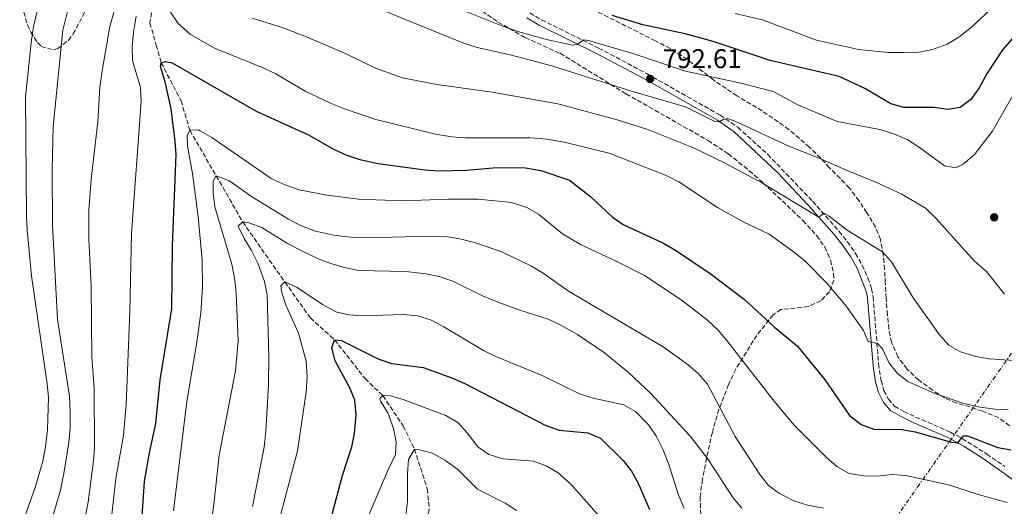
# Model space of a CAD drawing. Units: metres. Extents: x 617996 to 621457, y 4710928 to 4713300.
# Drawn here: x 619040 to 619404, y 4711929 to 4712109 of the extents above; entities that cross this region are included whole.
import ezdxf

# ---------------------------------------------------------------- set-up
doc = ezdxf.new("R2010")
doc.units = ezdxf.units.M
doc.header["$MEASUREMENT"] = 0
doc.linetypes.add('DGN Style 3', pattern=[2.435891, 1.739922, -0.695969])
doc.linetypes.add('DGN Style 7', pattern=[3.479844, 1.56593, -0.695969, 0.521977, -0.695969])
for name, color, linetype, lineweight in [('Barranco lineal', 142, 'DGN Style 3', 13), ('Camino', 7, 'DGN Style 3', 0), ('Cota de punto acotado terreno', 7, 'Continuous', 0), ('Curva de nivel directora', 30, 'Continuous', 30), ('Curva de nivel intermedia', 30, 'Continuous', 0), ('Línea eléctrica', 6, 'DGN Style 7', 0), ('Margen derecho', 7, 'Continuous', 0), ('Punto acotado terreno (símbolo)', 7, 'Continuous', 0), ('Zona arbolada', 92, 'DGN Style 3', 0)]:
    doc.layers.add(name, color=color, linetype=linetype, lineweight=lineweight)
doc.styles.add('Style-Arial', font='arial.ttf')

# ---------------------------------------------------------------- blocks, each defined once
blk = doc.blocks.new('5PATER')
at = {"layer": 'Punto acotado terreno (símbolo)', "linetype": 'Continuous', "lineweight": 0}
h = blk.add_hatch(color=51, dxfattribs=at)
edge = h.paths.add_edge_path()
edge.add_ellipse((0, 0), major_axis=(-0.11, -0.111), ratio=0.999422, start_angle=0, end_angle=360)

msp = doc.modelspace()

# ---------------------------------------------------------------- linework, layer by layer
at = {"layer": 'Barranco lineal', "color": 142, "linetype": 'DGN Style 3', "lineweight": 13}
msp.add_polyline3d([(619090.51, 4712121.43, 780), (619088.37, 4712108.02, 777.8), (619090.69, 4712099.86, 776.47), (619092.56, 4712093.34, 775), (619099.87, 4712079.24, 772.47), (619103.14, 4712068.33, 770), (619122.74, 4712034.41, 760), (619132.55, 4712020.3, 757.53), (619138.31, 4712012.21, 755), (619147.73, 4711998.87, 752.33), (619156.7, 4711990.83, 750), (619167.96, 4711976.42, 747.08), (619174.55, 4711970.13, 745), (619182.07, 4711958.96, 742.18), (619186.27, 4711950.32, 740), (619190.99, 4711935.66, 737.49), (619191.73, 4711928.13, 735.58), (619189.85, 4711921.37, 735), (619184.04, 4711897.65, 731.65), (619184.47, 4711885.8, 731.21), (619187.05, 4711882.44, 730.51), (619189.26, 4711880.87, 730.37)], dxfattribs=at)
at = {"layer": 'Camino', "color": 7, "linetype": 'DGN Style 3', "lineweight": 0}
msp.add_polyline3d([(619228.97, 4712111.76, 796.98), (619233.25, 4712109.21, 796.5), (619254.4, 4712098.78, 794.55), (619272.35, 4712089.22, 792.61), (619299.36, 4712073.94, 790.06), (619305.89, 4712069.43, 789.5), (619316.97, 4712059.41, 787.99), (619333.57, 4712042.05, 785.66), (619343.33, 4712030.99, 784.11), (619346.43, 4712027.09, 783.71), (619349.45, 4712022.76, 783.29), (619351.92, 4712018.45, 782.76), (619354.05, 4712013.68, 782.2), (619355.37, 4712009.68, 781.76), (619355.96, 4712006.72, 781.48), (619357.99, 4711981.91, 779.15), (619358.89, 4711975.68, 778.72), (619359.96, 4711972.09, 778.5), (619361.59, 4711968.79, 778.18), (619363.88, 4711966.23, 777.83), (619367.3, 4711964.28, 777.32), (619371.7, 4711962.21, 776.94), (619384.56, 4711956.62, 775.4), (619388.94, 4711954.25, 774.93), (619397.99, 4711948.52, 773.79), (619404.72, 4711943.87, 772.79)], dxfattribs=at)
at = {"layer": 'Curva de nivel directora', "color": 30, "linetype": 'Continuous', "lineweight": 30, "flags": 128}
for points, elevation in [([(619419.96, 4712116.63), (619403.79, 4712098.15), (619398.21, 4712089.49), (619395.14, 4712084.05), (619392.11, 4712079.77), (619388.15, 4712076.72), (619383.54, 4712076.04), (619378.58, 4712076.74), (619367.34, 4712076.82), (619362.52, 4712078.14), (619352.84, 4712083.85), (619343.4, 4712088.24), (619317.92, 4712094.21), (619296.76, 4712101.14), (619286.4, 4712103.99), (619270.7, 4712107.32), (619259.45, 4712110.77)], 800), ([(619084.84, 4711916.48), (619086.42, 4711938.4), (619088.2, 4711948.94), (619090.59, 4711959.82), (619092.18, 4711976.02), (619096.43, 4712002.31), (619096.68, 4712025.61), (619098.08, 4712059.32), (619097.73, 4712064.31), (619096.18, 4712076.3), (619093.98, 4712086.3), (619092.24, 4712091.91), (619092.56, 4712093.34), (619094.14, 4712093.85), (619096.62, 4712093.27), (619127.7, 4712075.35), (619147.24, 4712066.54), (619156.32, 4712061.33), (619160.87, 4712059.28), (619166.06, 4712057.51), (619172.83, 4712056.03), (619190.05, 4712053.7), (619195.03, 4712053.32), (619205.47, 4712053.54), (619216.68, 4712054.61), (619227.33, 4712054.48), (619233, 4712053.51), (619243.63, 4712049.88), (619251.52, 4712043.66), (619259.4, 4712036.36), (619263.5, 4712033.5), (619278.11, 4712026.68), (619282.78, 4712023.94), (619295.67, 4712015.39), (619308.31, 4712005.67), (619319.43, 4711995.48), (619327.99, 4711988.41), (619338.24, 4711975.81), (619347.21, 4711962.81), (619351.55, 4711959.47), (619356.25, 4711957.73), (619366.58, 4711957.56), (619371.51, 4711956.79), (619384.92, 4711952.86), (619387.28, 4711952.63), (619389.42, 4711955.26), (619390.91, 4711955.21), (619402.11, 4711950.99), (619407, 4711950.02)], 775), ([(619155.33, 4711924.41), (619159.67, 4711940.57), (619163.07, 4711951.17), (619164.03, 4711956.08), (619164.74, 4711963.04), (619164.21, 4711968.44), (619162.32, 4711973.07), (619156.92, 4711983.01), (619155.67, 4711987.85), (619156.7, 4711990.83), (619159.28, 4711990.59), (619173.13, 4711983.6), (619177.87, 4711981.99), (619189.45, 4711980.51), (619200.05, 4711976.77), (619204.93, 4711974.68), (619234.64, 4711959.19), (619239.83, 4711957.33), (619250.46, 4711956.4), (619255.06, 4711954.38), (619263.51, 4711946.14), (619266.55, 4711942.17), (619269.01, 4711937.77), (619273.2, 4711928)], 750)]:
    msp.add_lwpolyline(points, dxfattribs=dict(at, elevation=elevation))
at = {"layer": 'Curva de nivel intermedia', "color": 30, "linetype": 'Continuous', "lineweight": 0, "flags": 128}
for points, elevation in [([(619069.06, 4712071.42), (619069.78, 4712084.2), (619070.67, 4712090.28), (619073.57, 4712106.74), (619076.79, 4712118.21)], 785), ([(619033.62, 4711864.08), (619042.14, 4711892.44), (619046.88, 4711906.5), (619055.23, 4711935.16), (619056.54, 4711941.3), (619058.38, 4711952.82), (619058.88, 4711958.23), (619058.86, 4711964.13), (619058.58, 4711969.95), (619054.19, 4711998.29), (619052.27, 4712033.19), (619052.18, 4712053.77), (619052.55, 4712069.73), (619056.11, 4712105.42), (619058.94, 4712116.86)], 790), ([(619169.91, 4712114.66), (619204.21, 4712100.74), (619208.95, 4712099.15), (619221.71, 4712096.2), (619237.1, 4712092.16), (619266.54, 4712082.86), (619286.53, 4712076.96), (619297.33, 4712071.59), (619298.97, 4712071.42), (619300.42, 4712072.37), (619302.08, 4712072.67), (619305.13, 4712071.63), (619324.76, 4712062.4), (619336, 4712058.04), (619345.71, 4712053.67), (619356.93, 4712049.19), (619366.58, 4712044.64), (619375.35, 4712039.46), (619379.34, 4712035.68), (619393.35, 4712020.06), (619397.85, 4712016.04), (619404.6, 4712007.65)], 790), ([(619197.03, 4712115.61), (619219.19, 4712106.71), (619224.48, 4712104.86), (619234.61, 4712102), (619244.55, 4712099.87), (619246.47, 4712100.12), (619248.87, 4712101.83), (619250.59, 4712101.55), (619267.47, 4712096.57), (619286.59, 4712090.22), (619307.01, 4712085.78), (619318.92, 4712082.63), (619328.06, 4712077.78), (619342.63, 4712071.58), (619358.44, 4712068.68), (619363.92, 4712066.87), (619368.51, 4712064.9), (619373.16, 4712061.92), (619382.35, 4712055.14), (619386.62, 4712054.42), (619389.26, 4712055.76), (619393.52, 4712059.33), (619399.95, 4712067.84), (619410.51, 4712086.2)], 795), ([(619400.82, 4712114.39), (619392.4, 4712106.54), (619387.72, 4712102.74), (619383.39, 4712100.25), (619377.97, 4712098.23), (619373.03, 4712097.23), (619367.28, 4712097.15), (619361.55, 4712097.18), (619350.55, 4712098.24), (619335.01, 4712101.65), (619315, 4712109.19), (619304.87, 4712111.55)], 805), ([(619030.35, 4711892.84), (619045.88, 4711936.2), (619048.72, 4711945.94), (619049.71, 4711951.14), (619050.53, 4711957.42), (619050.85, 4711969.5), (619050.38, 4711974.48), (619044.51, 4712014.51), (619042.93, 4712031.41), (619042.74, 4712036.41), (619042.29, 4712080.77), (619044.51, 4712101.79), (619045.32, 4712106.72), (619046.81, 4712112.94)], 795), ([(619036.88, 4711804.76), (619040.36, 4711808.36), (619043.38, 4711812.79), (619047.58, 4711822.48), (619052.03, 4711837.98), (619056, 4711848.16), (619059.05, 4711854.46), (619062.4, 4711864.09), (619067.78, 4711884.36), (619072.49, 4711910.72), (619075.72, 4711939.48), (619078.57, 4711955.4), (619079.64, 4711966.77), (619080.97, 4712001.24), (619081.61, 4712030.08), (619085.15, 4712078.93), (619084.88, 4712084.13), (619081.94, 4712094.19), (619081.81, 4712099.19), (619082.31, 4712104.64), (619083.32, 4712110.51)], 780), ([(619096.02, 4712112.04), (619098.77, 4712107.88), (619103.41, 4712103.76), (619112.24, 4712098.69), (619130.5, 4712091.37), (619135.02, 4712089.22), (619145.82, 4712082.78), (619155.14, 4712078.33), (619160.68, 4712076.12), (619171.92, 4712072.36), (619194.06, 4712066.92), (619200.06, 4712065.88), (619205.04, 4712065.56), (619229.08, 4712065.53), (619235.32, 4712065.06), (619241.59, 4712063.92), (619258.35, 4712059.92), (619279.08, 4712051.74), (619284.02, 4712049.26), (619298.42, 4712039.73), (619308.15, 4712034.35), (619317.52, 4712029.92), (619326.92, 4712023.11), (619330.79, 4712019.94), (619338.99, 4712011.59), (619346.15, 4712003.15), (619352.43, 4711994.26), (619354.18, 4711990.17), (619357.59, 4711989.44), (619359.37, 4711987.48), (619361.8, 4711982.41), (619364.84, 4711978.44), (619368.86, 4711975.31), (619378.75, 4711970.94), (619389.11, 4711967.3), (619394.8, 4711965.95), (619400.96, 4711965.17), (619405.96, 4711964.95)], 780), ([(619126.22, 4712109.85), (619136.96, 4712106.46), (619146.31, 4712102.92), (619161.01, 4712096.68), (619171.86, 4712091.31), (619181.84, 4712087.69), (619194.49, 4712085.26), (619215.01, 4712082.45), (619239.31, 4712078.07), (619261.27, 4712072.19), (619272.17, 4712068.72), (619289.52, 4712061.8), (619300.91, 4712056.25), (619315.05, 4712048.72), (619335.93, 4712036.13), (619337.76, 4712037.61), (619339.67, 4712036.53), (619346.37, 4712031.35), (619359.46, 4712023.34), (619362.81, 4712019.62), (619370.83, 4712006.29), (619380.54, 4711992.68), (619383.98, 4711988.83), (619388.3, 4711986.31), (619393.91, 4711984.63), (619398.96, 4711983.78), (619415.37, 4711982.69)], 785), ([(619040, 4711843.85), (619048.52, 4711864.83), (619052.45, 4711875.59), (619063.21, 4711918.93), (619065.46, 4711930.7), (619067.52, 4711945.99), (619067.9, 4711950.97), (619067.73, 4711972.87), (619066.92, 4711984.55), (619066.59, 4712010.7), (619065.8, 4712027.96), (619065.76, 4712038.86), (619066.65, 4712050.3), (619069.06, 4712071.42)], 785), ([(619097.05, 4711927.51), (619102.01, 4711967.95), (619105.68, 4711989.91), (619107.15, 4712000.73), (619107.81, 4712010.2), (619107.67, 4712020.22), (619106.22, 4712036.26), (619104.09, 4712052.38), (619102.26, 4712062.45), (619102.15, 4712066.27), (619103.14, 4712068.33), (619106.29, 4712068.49), (619106.92, 4712068.17), (619111.27, 4712065.7), (619133.26, 4712050.52), (619138.05, 4712048.28), (619143.59, 4712046.3), (619153.89, 4712044.37), (619165.53, 4712042.81), (619181.95, 4712042.24), (619198.81, 4712042.89), (619209.8, 4712042.85), (619222.33, 4712041.63), (619227.83, 4712039.79), (619232.16, 4712037.3), (619241.08, 4712030.07), (619247.63, 4712026.02), (619260.88, 4712019.89), (619271.32, 4712014.65), (619284.9, 4712005.57), (619294.7, 4711998.04), (619298.7, 4711994.2)], 770), ([(619121, 4711990.46), (619120.33, 4712007.98), (619119.81, 4712012.96), (619118.64, 4712018.85), (619112.43, 4712040.06), (619111.74, 4712045.01), (619111.73, 4712049.38), (619112.8, 4712051.45), (619117.6, 4712049.79), (619126.27, 4712043.64), (619139.68, 4712035.44), (619144.13, 4712033.09), (619149.58, 4712030.95), (619156.27, 4712029.48), (619163.59, 4712028.69), (619168.59, 4712028.49), (619192.32, 4712029.21), (619197.61, 4712029.03), (619202.55, 4712028.23), (619208.44, 4712026.84), (619218.59, 4712023.4), (619229.61, 4712018.06), (619233.88, 4712015.46), (619243.28, 4712008.8), (619278.22, 4711988.19), (619287.48, 4711981.55), (619291.26, 4711978.28), (619294.64, 4711974.36), (619304.9, 4711955.06), (619314.03, 4711940.99), (619317.28, 4711936.91), (619321.33, 4711933.98), (619326.57, 4711931.17), (619331.65, 4711929.59), (619337.61, 4711928.45)], 765), ([(619126.27, 4711929.1), (619130.59, 4711951.06), (619131.32, 4711957.04), (619132.2, 4711974.22), (619132.34, 4711984.42), (619131.76, 4712007.48), (619130.73, 4712012.37), (619128.48, 4712018.94), (619125.97, 4712023.88), (619123.23, 4712028.25), (619121.08, 4712032.84), (619122.74, 4712034.41), (619125.01, 4712034.03), (619129.74, 4712032.41), (619139.31, 4712026.49), (619144.78, 4712023.6), (619150.68, 4712020.72), (619155.37, 4712018.99), (619160.81, 4712017.42), (619165.72, 4712016.47), (619182.99, 4712016.09), (619190.53, 4712015.21), (619195.42, 4712014.18), (619200.73, 4712012.33), (619211.42, 4712007.06), (619217.45, 4712004.59), (619224.91, 4712001.84), (619235.69, 4711998.44), (619240.21, 4711996.31), (619246.54, 4711992.71), (619256.6, 4711985.95), (619265.44, 4711978.67), (619273.72, 4711970.92), (619288.28, 4711955.15), (619294.66, 4711946.91), (619304.15, 4711932.33), (619307.35, 4711928.49)], 760), ([(619135.54, 4711921.64), (619142.96, 4711949.66), (619146.2, 4711971.38), (619146.6, 4711977.25), (619146.14, 4711982.89), (619143.38, 4711993.21), (619138.76, 4712003.4), (619137.21, 4712008.15), (619136.85, 4712010.77), (619138.31, 4712012.21), (619142.88, 4712010.17), (619152.17, 4712003.9), (619157.16, 4712001.19), (619162.01, 4711999.98), (619167.26, 4711999.73), (619182, 4712000.19), (619187.37, 4711999.61), (619192.16, 4711998.19), (619197.17, 4711995.65), (619211.85, 4711986.8), (619216.33, 4711984.58), (619233.54, 4711977.62), (619247.61, 4711970.64)], 755), ([(619298.7, 4711994.2), (619302.22, 4711990.09), (619319.38, 4711968.06), (619326.64, 4711959.38), (619338.77, 4711947.25), (619342.53, 4711943.97), (619347.07, 4711941.3), (619352.48, 4711940.43), (619357.48, 4711940.32), (619363.06, 4711940.95), (619368.06, 4711940.62), (619384.4, 4711937.05), (619394.87, 4711933.61), (619405.52, 4711930.54)], 770), ([(619110.11, 4711917.37), (619111.99, 4711929.86), (619114.03, 4711948.15), (619120.05, 4711979.31), (619121, 4711990.46)], 765), ([(619255.54, 4711924.46), (619244.29, 4711937.26), (619239.4, 4711941.57), (619235.04, 4711944.19), (619230.35, 4711945.91), (619219.11, 4711946.69), (619213.82, 4711948.38), (619209.73, 4711951.23), (619205.78, 4711956.39), (619202.24, 4711960.24), (619197.92, 4711962.75), (619182.13, 4711968.7), (619177.33, 4711970.1), (619174.55, 4711970.13), (619173.42, 4711969.08), (619173.68, 4711968.15), (619176.34, 4711963.75), (619178.55, 4711957.94), (619179.54, 4711953.05), (619179.22, 4711948.31), (619176.41, 4711942.39), (619165.35, 4711916.44)], 745), ([(619247.61, 4711970.64), (619252.39, 4711969.17), (619263.73, 4711966.75), (619268.07, 4711964.22), (619272.96, 4711959.17), (619275.75, 4711955.03), (619278.18, 4711950.32), (619280.35, 4711944.65), (619283.77, 4711933.62), (619286.05, 4711928.36)], 755), ([(619224.04, 4711927.65), (619219.84, 4711930.36), (619209.53, 4711935.48), (619202.24, 4711942.78), (619197.48, 4711946.25), (619192.94, 4711948.89), (619188.1, 4711950.12), (619186.27, 4711950.32), (619184.1, 4711946.48), (619183.69, 4711941.36), (619183.67, 4711930.83), (619183.09, 4711925.87)], 740)]:
    msp.add_lwpolyline(points, dxfattribs=dict(at, elevation=elevation))
at = {"layer": 'Línea eléctrica', "color": 6, "linetype": 'DGN Style 7', "lineweight": 0}
msp.add_polyline3d([(618668.84, 4710938.32, 666.07), (618807.25, 4711136.47, 683.65), (618938.12, 4711321.37, 697.86), (619046.2, 4711475.17, 730.91), (619125.94, 4711588.35, 739.79), (619198.21, 4711689.35, 729.66), (619358.3, 4711916.22, 761.68), (619422.22, 4712007.27, 788.71), (619537.74, 4712159.08, 762.16), (619635.21, 4712287.28, 728.63), (619743.99, 4712431, 715.56), (619864.01, 4712589.08, 718.94), (620004.94, 4712775.77, 729.8), (620125.31, 4712933.77, 738.67), (620217.15, 4713055.11, 754.17), (620390.5, 4713281.98, 764.89)], dxfattribs=at)
at = {"layer": 'Margen derecho', "color": 7, "linetype": 'Continuous', "lineweight": 0}
msp.add_polyline3d([(619415.55, 4711933.32, 771.42), (619403.48, 4711942.11, 772.79), (619396.8, 4711946.72, 773.79), (619389.47, 4711951.41, 774.74), (619383.6, 4711954.69, 775.4), (619370.82, 4711960.25, 776.94), (619366.3, 4711962.37, 777.32), (619362.51, 4711964.54, 777.83), (619359.79, 4711967.57, 778.18), (619357.95, 4711971.3, 778.5), (619356.78, 4711975.21, 778.72), (619355.92, 4711981.04, 779.1), (619353.83, 4712006.42, 781.48), (619353.3, 4712009.07, 781.76), (619350.09, 4712017.3, 782.73), (619347.63, 4712021.61, 783.29), (619344.77, 4712025.72, 783.71), (619341.68, 4712029.61, 784.11), (619331.98, 4712040.6, 785.66), (619320.65, 4712052.62, 787.26), (619304.54, 4712067.75, 789.5), (619298.35, 4712072.04, 790.04), (619294.01, 4712074.6, 790.57), (619271.32, 4712087.33, 792.61), (619253.42, 4712096.86, 794.55), (619232.34, 4712107.26, 796.49), (619227.78, 4712109.96, 796.98)], dxfattribs=at)
at = {"layer": 'Zona arbolada', "color": 92, "linetype": 'DGN Style 3', "lineweight": 0}
for points in [[(619041.68, 4712112.06, 800.51), (619043.02, 4712107.31, 800.59), (619044.29, 4712104.7, 800.13), (619046.73, 4712100.78, 798.11), (619048.17, 4712099.38, 797.21), (619052.77, 4712098.06, 795.12), (619054.26, 4712098.59, 794.55), (619058.2, 4712101.62, 793.67), (619059.99, 4712103.99, 793.28), (619065.57, 4712114.58, 791.25)], [(619041.68, 4712112.06, 800.51), (619043.02, 4712107.31, 800.59), (619044.29, 4712104.7, 800.13), (619046.73, 4712100.78, 798.11), (619048.17, 4712099.38, 797.21), (619052.77, 4712098.06, 795.12), (619054.26, 4712098.59, 794.55), (619058.2, 4712101.62, 793.67), (619059.99, 4712103.99, 793.28), (619065.57, 4712114.58, 791.25)], [(619207.28, 4712115.17, 798.1), (619217.15, 4712108.39, 797.21), (619227.25, 4712102.65, 796.64), (619240.16, 4712096.82, 795.44), (619264.55, 4712081.83, 792.43), (619294.88, 4712064.59, 789.68), (619302.38, 4712059.62, 788.91), (619310.14, 4712053.35, 787.93), (619315.26, 4712048.82, 787.19), (619326.05, 4712038.75, 784.46), (619329.97, 4712034.91, 783.92), (619335.11, 4712029.33, 783.26), (619338.11, 4712025.03, 782.87), (619340.22, 4712020.23, 782.53), (619341.31, 4712015.36, 782.14), (619341.42, 4712012.86, 781.86), (619339.78, 4712008.56, 780.62), (619336.6, 4712005.18, 779.32), (619331.95, 4712003.08, 778.25), (619321.87, 4712001.97, 776.13), (619318.94, 4712000.1, 775.33), (619312.92, 4711992.44, 773.23), (619305.17, 4711979.99, 770.51), (619302.45, 4711974.24, 769.28), (619298.92, 4711965.07, 767.32), (619296.47, 4711956.61, 765.56), (619294.33, 4711947.08, 763.62), (619292.84, 4711939.15, 762.07), (619291.93, 4711932.75, 761.88), (619292.27, 4711925.11, 760.17)], [(619207.28, 4712115.17, 798.1), (619217.15, 4712108.39, 797.21), (619227.25, 4712102.65, 796.64), (619240.16, 4712096.82, 795.44), (619264.55, 4712081.83, 792.43), (619294.88, 4712064.59, 789.68), (619302.38, 4712059.62, 788.91), (619310.14, 4712053.35, 787.93), (619315.26, 4712048.82, 787.19), (619326.05, 4712038.75, 784.46), (619329.97, 4712034.91, 783.92), (619335.11, 4712029.33, 783.26), (619338.11, 4712025.03, 782.87), (619340.22, 4712020.23, 782.53), (619341.31, 4712015.36, 782.14), (619341.42, 4712012.86, 781.86), (619339.78, 4712008.56, 780.62), (619336.6, 4712005.18, 779.32), (619331.95, 4712003.08, 778.25), (619321.87, 4712001.97, 776.13), (619318.94, 4712000.1, 775.33), (619312.92, 4711992.44, 773.23), (619305.17, 4711979.99, 770.51), (619302.45, 4711974.24, 769.28), (619298.92, 4711965.07, 767.32), (619296.47, 4711956.61, 765.56), (619294.33, 4711947.08, 763.62), (619292.84, 4711939.15, 762.07), (619291.93, 4711932.75, 761.88), (619292.27, 4711925.11, 760.17)], [(619406.48, 4711959.02, 776.73), (619402.42, 4711961.95, 776.96), (619396.52, 4711964.38, 777.91), (619391.79, 4711965.99, 777.62), (619386.8, 4711967.37, 778.8), (619382.32, 4711969.31, 779.91), (619377.97, 4711972.17, 780.95), (619372.82, 4711975.9, 781.68), (619368.52, 4711979.98, 782.05), (619365.16, 4711984.46, 782.05), (619362.76, 4711989.87, 782.64), (619361.78, 4711994.77, 782.93), (619361.26, 4712000.02, 783.82), (619360.74, 4712006.16, 783.82), (619360.46, 4712011.83, 784.41), (619360.2, 4712016.83, 784.36), (619359.73, 4712022.18, 785.21), (619358.68, 4712027.89, 786.19), (619356.84, 4712032.45, 787.04), (619353.64, 4712037.78, 787.66), (619350.77, 4712042.24, 788.55), (619347.19, 4712046.94, 788.84), (619343.83, 4712050.48, 789.94), (619339.8, 4712054.45, 791.8), (619336.54, 4712058.09, 792.88), (619332.41, 4712062.09, 793.43), (619324.81, 4712068.67, 794.38), (619314.94, 4712075.51, 794.32), (619305.57, 4712081.12, 794.16), (619296.85, 4712086.98, 796.64), (619289.1, 4712093.08, 798.46), (619285.09, 4712096.01, 799.18), (619280.85, 4712098.63, 799.73), (619275.4, 4712101.44, 799.48), (619248.76, 4712114.85, 802.7)], [(619406.48, 4711959.02, 776.73), (619402.42, 4711961.95, 776.96), (619396.52, 4711964.38, 777.91), (619391.79, 4711965.99, 777.62), (619386.8, 4711967.37, 778.8), (619382.32, 4711969.31, 779.91), (619377.97, 4711972.17, 780.95), (619372.82, 4711975.9, 781.68), (619368.52, 4711979.98, 782.05), (619365.16, 4711984.46, 782.05), (619362.76, 4711989.87, 782.64), (619361.78, 4711994.77, 782.93), (619361.26, 4712000.02, 783.82), (619360.74, 4712006.16, 783.82), (619360.46, 4712011.83, 784.41), (619360.2, 4712016.83, 784.36), (619359.73, 4712022.18, 785.21), (619358.68, 4712027.89, 786.19), (619356.84, 4712032.45, 787.04), (619353.64, 4712037.78, 787.66), (619350.77, 4712042.24, 788.55), (619347.19, 4712046.94, 788.84), (619343.83, 4712050.48, 789.94), (619339.8, 4712054.45, 791.8), (619336.54, 4712058.09, 792.88), (619332.41, 4712062.09, 793.43), (619324.81, 4712068.67, 794.38), (619314.94, 4712075.51, 794.32), (619305.57, 4712081.12, 794.16), (619296.85, 4712086.98, 796.64), (619289.1, 4712093.08, 798.46), (619285.09, 4712096.01, 799.18), (619280.85, 4712098.63, 799.73), (619275.4, 4712101.44, 799.48), (619248.76, 4712114.85, 802.7)]]:
    msp.add_polyline3d(points, dxfattribs=at)

# ---------------------------------------------------------------- block references
at = {"layer": 'Punto acotado terreno (símbolo)', "color": 7, "linetype": 'Continuous', "lineweight": 0, "xscale": 10, "yscale": 10, "zscale": 10}
for p in [(619273.42, 4712087.34, 792.61), (619400.74, 4712036.12, 792.17)]:
    msp.add_blockref('5PATER', p, dxfattribs=at)

# ---------------------------------------------------------------- texts
at = {"layer": 'Cota de punto acotado terreno', "color": 7, "linetype": 'Continuous', "lineweight": 0, "style": 'Style-Arial'}
msp.add_text('792.61', height=7, dxfattribs=at).set_placement((619278.15, 4712091.34, 792.61))

doc.saveas('drawing.dxf')
